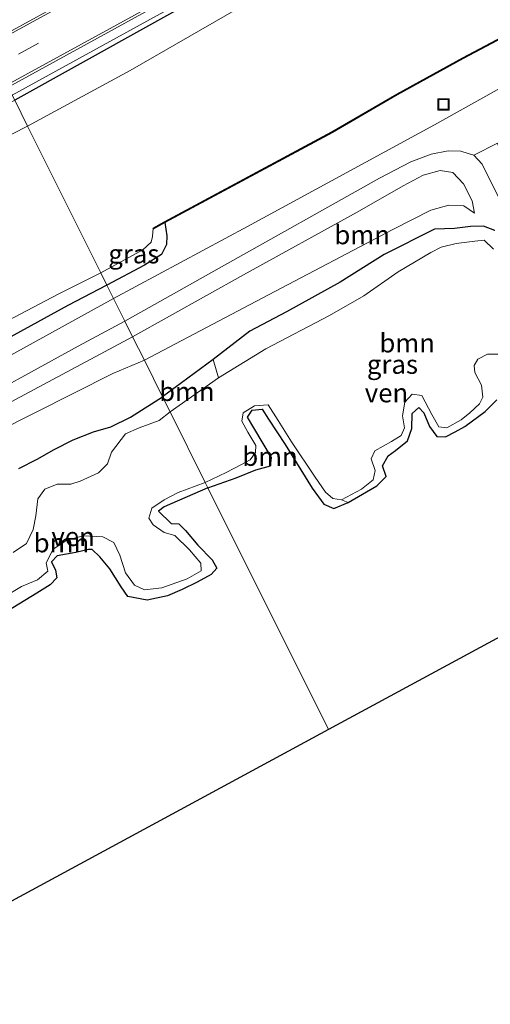
# Model space of a CAD drawing. Units: metres. Extents: x 179996 to 190004, y 368748 to 372543.
# Drawn here: x 188290 to 188352, y 369245 to 369376 of the extents above; entities that cross this region are included whole.
import ezdxf
from ezdxf.enums import TextEntityAlignment as Align

# ---------------------------------------------------------------- set-up
doc = ezdxf.new("R2010")
doc.units = ezdxf.units.M
doc.linetypes.add('VW-3-9_STREEP', pattern=[12, 3, -9])
doc.layers.get('0').update_dxf_attribs({"lineweight": 25})
for name, color, linetype, lineweight in [('B-ME-BV-GELEIDECONSTRUCTIE-GELEIDERAIL-L-B1', 213, 'BV-GELEIDERAIL', 18), ('B-ME-GR-BOOM-GV-B6', 93, 'Continuous', 18), ('B-ME-GW-KRUINLIJN-L-B1', 93, 'Continuous', 18), ('B-ME-GW-TEENLIJN-L-B1', 93, 'Continuous', 18), ('B-ME-IE-GRASLAND-GV-B6', 93, 'Continuous', 18), ('B-ME-IE-HULPGEOMETRIE-L-B1', 53, 'Continuous', 18), ('B-ME-IE-INRICHTINGSELEMENT-S-B1', 253, 'Continuous', 18), ('B-ME-OB-WATERLIJN-L-B1', 133, 'OB-WATERLIJN', 18), ('B-ME-OG-WATER-GV-B6', 153, 'Continuous', 18), ('B-ME-VH-VERH_SOORT-BITUMEN-GV-B6', 8, 'IE-TERREINAFSCHEIDING-NATUURLIJK-HOUTWAL', 18), ('B-ME-VH-VERH_SOORT-ONVERHARD-GV-B6', 8, 'Continuous', 18), ('B-ME-VW-MARKERING-39STREEP-015-L-B1', 255, 'VW-3-9_STREEP', 18), ('B-ME-VW-MARKERING-STREEP-015-L-B1', 7, 'Continuous', 18)]:
    doc.layers.add(name, color=color, linetype=linetype, lineweight=lineweight)
for name, color, linetype in [('B-ME-GC-DAMWAND-GV-B6', 10, 'Continuous'), ('B-ME-GW-INSTEEKWATERGANG-L-B1', 10, 'Continuous'), ('B-ME-KG-KADASTRAAL-OPNAMEDTMGRENS-L-B1', 10, 'Continuous')]:
    doc.layers.add(name, color=color, linetype=linetype)
doc.styles.add('NLCS-ISO', font='NLCS-ISO.TTF')
doc.linetypes.add('BV-GELEIDERAIL', pattern='A,10,-3,[108,NLCS.SHX,S=1,R=0,X=0,Y=0],-3', length=16)
doc.linetypes.add('IE-TERREINAFSCHEIDING-NATUURLIJK-HOUTWAL', pattern='A,7,-1.5,[67,NLCS.SHX,S=0.75,R=45,X=0,Y=0],-1.5,7,-1.5,[70,NLCS.SHX,S=0.75,R=0,X=0,Y=0],-1.5', length=20)
doc.linetypes.add('OB-WATERLIJN', pattern='A,10,[32,NLCS.SHX,S=2,R=0,X=0,Y=0],-12', length=22)

# ---------------------------------------------------------------- blocks, each defined once
blk = doc.blocks.new('put')
for p, q in [((0.75, 0.75), (-0.75, 0.75)), ((-0.75, 0.75), (-0.75, -0.75)), ((0.75, -0.75), (0.75, 0.75)), ((-0.75, -0.75), (0.75, -0.75))]:
    blk.add_line(p, q)
blk.add_lwpolyline([(-0.625, 0.625), (0.625, 0.625), (0.625, -0.625), (-0.625, -0.625)], close=True)

msp = doc.modelspace()

# ---------------------------------------------------------------- linework, layer by layer
at = {"layer": 'B-ME-BV-GELEIDECONSTRUCTIE-GELEIDERAIL-L-B1'}
msp.add_polyline3d([(188288.891, 369365.771, 33.09), (188322.807, 369384.402, 33.016), (188358.161, 369403.774, 33.101), (188397.587, 369425.396, 33.154), (188435.478, 369446.229, 33.134), (188476.893, 369468.964, 33.142), (188513.019, 369488.775, 33.056), (188551.136, 369509.591, 32.989), (188590.088, 369530.88, 32.926)], dxfattribs=at)
at = {"layer": 'B-ME-GC-DAMWAND-GV-B6'}
for points in [[(188307.561, 369348.128, 31.69), (188309.048, 369348.957, 31.69), (188331.238, 369360.91, 31.69), (188339.841, 369365.873, 31.69), (188348.569, 369370.71, 31.69), (188357.671, 369375.504, 31.69)], [(188357.719, 369375.416, 31.937), (188348.617, 369370.622, 32.171), (188339.891, 369365.785, 32.172), (188331.286, 369360.822, 31.909), (188309.096, 369348.869, 31.909), (188307.609, 369348.04, 31.597), (188307.561, 369348.128, 31.69)]]:
    msp.add_polyline3d(points, dxfattribs=at)
at = {"layer": 'B-ME-GR-BOOM-GV-B6'}
for points in [[(188352.786, 369347.829, 30.315), (188351.316, 369348.413, 30.268), (188349.587, 369348.361, 30.189), (188347.466, 369348.074, 30.133), (188344.797, 369348.002, 30.244), (188338.163, 369344.66, 30.294), (188332.336, 369340.994, 30.323), (188325.199, 369337.067, 30.421), (188320.367, 369334.475, 30.421), (188315.504, 369330.735, 30.558), (188308.804, 369325.817, 30.854), (188306.401, 369330.638, 31.15), (188322.813, 369339.303, 30.591), (188339.312, 369347.981, 30.56), (188344.342, 369350.506, 30.564), (188346.721, 369351.175, 30.396), (188348.704, 369351.073, 30.373), (188350.117, 369350.104, 30.352), (188349.81, 369351.77, 30.865), (188348.647, 369353.986, 31.221), (188347.242, 369355.501, 31.63), (188345.547, 369355.794, 31.759), (188343.3, 369355.168, 31.877), (188340.676, 369353.752, 32.022), (188334.575, 369350.276, 32.035), (188319.537, 369341.969, 32.076), (188304.844, 369333.763, 32.097), (188303.826, 369335.806, 32.178), (188316.293, 369342.853, 32.061), (188337.549, 369354.772, 32.053), (188341.674, 369356.923, 32.044), (188344.391, 369357.944, 32.027), (188346.632, 369358.395, 31.998), (188348.321, 369358.317, 31.93), (188349.252, 369358.034, 31.83), (188350.022, 369357.81, 31.737), (188351.133, 369356.626, 31.523), (188353.023, 369352.788, 30.776)], [(188306.401, 369330.638, 31.15), (188304.844, 369333.763, 32.097), (188319.537, 369341.969, 32.076), (188334.575, 369350.276, 32.035), (188340.676, 369353.752, 32.022), (188343.3, 369355.168, 31.877), (188345.547, 369355.794, 31.759), (188347.242, 369355.501, 31.63), (188348.647, 369353.986, 31.221), (188349.81, 369351.77, 30.865), (188350.117, 369350.104, 30.352), (188348.704, 369351.073, 30.373), (188346.721, 369351.175, 30.396), (188344.342, 369350.506, 30.564), (188339.312, 369347.981, 30.56), (188322.813, 369339.303, 30.591), (188306.401, 369330.638, 31.15)], [(188281.213, 369323.489, 32.21), (188297.646, 369332.531, 32.212), (188303.826, 369335.806, 32.178), (188304.844, 369333.763, 32.097), (188281.21, 369321.139, 32.118)], [(188281.21, 369321.139, 32.118), (188304.844, 369333.763, 32.097), (188306.401, 369330.638, 31.15)], [(188306.401, 369330.638, 31.15), (188302.241, 369328.875, 31.193), (188286.703, 369321.081, 31.415)], [(188286.703, 369321.081, 31.415), (188302.241, 369328.875, 31.193), (188306.401, 369330.638, 31.15), (188308.804, 369325.817, 30.854), (188304.562, 369323.124, 30.837), (188301.974, 369321.805, 30.76), (188299.646, 369321.147, 30.611), (188296.984, 369320.106, 30.613), (188294.471, 369318.817, 30.798), (188292.209, 369317.55, 30.917), (188289.752, 369316.327, 30.935)], [(188309.806, 369323.808, 29.51), (188308.804, 369325.817, 30.854), (188315.504, 369330.735, 30.558), (188316.203, 369328.321, 29.536), (188309.806, 369323.808, 29.51)], [(188289.752, 369316.327, 30.935), (188292.209, 369317.55, 30.917), (188294.471, 369318.817, 30.798), (188296.984, 369320.106, 30.613), (188299.646, 369321.147, 30.611), (188301.974, 369321.805, 30.76), (188304.562, 369323.124, 30.837), (188308.804, 369325.817, 30.854), (188309.806, 369323.808, 29.51), (188308.338, 369322.668, 29.51), (188305.711, 369321.699, 29.51), (188303.902, 369320.879, 29.535), (188302.053, 369318.479, 29.56), (188301.525, 369316.944, 29.586), (188300.31, 369315.754, 29.609), (188297.904, 369314.639, 29.614), (188296.651, 369314.246, 29.614), (188294.864, 369314.234, 29.622), (188293.204, 369313.564, 29.677), (188292.296, 369312.272, 29.697), (188292.043, 369310.056, 29.712), (188291.683, 369308.237, 29.856), (188290.792, 369306.357, 29.867), (188289.009, 369305.197, 29.877)], [(188314.815, 369313.756, 29.769), (188314.457, 369314.476, 29.51), (188317.241, 369315.796, 29.471), (188319.156, 369316.807, 29.463), (188320.395, 369317.457, 29.453), (188321.114, 369318.42, 29.453), (188321.134, 369319.336, 29.449), (188320.115, 369321.112, 29.449), (188319.305, 369322.582, 29.449), (188319.495, 369323.671, 29.448), (188320.976, 369324.613, 29.448), (188322.775, 369324.721, 29.448), (188324.13, 369322.671, 29.448), (188325.891, 369319.841, 29.448), (188329.001, 369315.158, 29.448), (188330.383, 369313.159, 29.448), (188331.366, 369312.315, 29.448), (188332.511, 369312.173, 29.448), (188333.385, 369311.784, 29.821), (188331.484, 369310.999, 29.821), (188330.168, 369311.584, 29.756), (188328.636, 369313.711, 29.729), (188325.025, 369319.504, 29.601), (188322.822, 369322.859, 29.613), (188321.998, 369324.186, 29.629), (188320.672, 369324.041, 29.653), (188320.073, 369323.107, 29.67), (188320.878, 369321.715, 29.676), (188323.229, 369317.76, 29.612), (188323.093, 369316.655, 29.611), (188321.176, 369316.123, 29.614), (188318.535, 369315.061, 29.618), (188314.815, 369313.756, 29.769)], [(188314.815, 369313.756, 29.769), (188318.535, 369315.061, 29.618), (188321.176, 369316.123, 29.614), (188323.093, 369316.655, 29.611), (188323.229, 369317.76, 29.612), (188320.878, 369321.715, 29.676), (188320.073, 369323.107, 29.67), (188320.672, 369324.041, 29.653), (188321.998, 369324.186, 29.629), (188322.822, 369322.859, 29.613), (188325.025, 369319.504, 29.601), (188328.636, 369313.711, 29.729), (188330.168, 369311.584, 29.756), (188331.484, 369310.999, 29.821), (188333.385, 369311.784, 29.821), (188337.172, 369313.992, 29.787), (188338.434, 369315.261, 29.785), (188337.947, 369316.651, 29.783), (188338.695, 369318, 29.791), (188339.661, 369318.704, 29.816), (188341.227, 369319.982, 29.819), (188341.814, 369321.599, 29.836), (188341.859, 369323.589, 29.836), (188342.726, 369324.394, 29.835), (188343.388, 369323.678, 29.839), (188344.171, 369321.867, 29.882), (188345.106, 369320.554, 29.915), (188346.291, 369320.506, 29.923), (188347.555, 369321.143, 29.923), (188348.809, 369321.865, 29.923), (188351.501, 369323.851, 30.013), (188353.067, 369325.382, 30.063)], [(188288.2, 369297.387, 30.446), (188292.139, 369299.813, 30.447), (188293.924, 369300.884, 30.447), (188294.825, 369301.809, 30.447), (188294.645, 369302.828, 30.485), (188294.106, 369303.959, 30.535), (188294.835, 369304.73, 30.534), (188297.332, 369305.187, 30.391), (188298.979, 369305.57, 30.281), (188299.488, 369305.601, 30.22), (188300.483, 369304.618, 30.167), (188301.827, 369303.003, 30.046), (188303.34, 369300.634, 29.811), (188304.208, 369299.34, 29.787), (188306.779, 369298.876, 29.822), (188309.46, 369299.464, 29.816), (188311.401, 369300.273, 29.766), (188313.382, 369301.265, 29.702), (188315.251, 369302.262, 29.628), (188315.978, 369303.087, 29.658), (188315.39, 369304.228, 29.693), (188313.49, 369306.159, 29.717), (188311.824, 369308.095, 29.78), (188310.957, 369308.972, 29.893), (188309.944, 369309.003, 29.986), (188308.259, 369310.665, 29.845), (188309.005, 369311.229, 29.905), (188314.815, 369313.756, 29.769), (188330.771, 369281.745, 29.388), (188216.542, 369219.91, 32.246)], [(188287.786, 369299.264, 30.019), (188290.121, 369300.686, 29.941), (188292.258, 369301.57, 29.773), (188293.621, 369302.719, 29.765), (188293.386, 369303.827, 29.76), (188294.335, 369305.647, 29.758), (188296.121, 369306.819, 29.71), (188298.289, 369307.383, 29.682), (188300.897, 369307.264, 29.646), (188302.333, 369306.512, 29.633), (188303.162, 369304.809, 29.633), (188303.913, 369302.475, 29.633), (188305.085, 369300.843, 29.583), (188306.428, 369300.251, 29.545), (188308.71, 369300.495, 29.51), (188312.043, 369301.688, 29.51), (188313.932, 369302.768, 29.51), (188313.853, 369303.75, 29.51), (188312.39, 369305.557, 29.51), (188310.438, 369307.415, 29.51), (188309.023, 369307.834, 29.51), (188307.558, 369308.868, 29.51), (188306.978, 369309.715, 29.51), (188307.387, 369311.062, 29.51), (188309.021, 369312.18, 29.51), (188310.88, 369313.145, 29.51), (188314.457, 369314.476, 29.51), (188314.815, 369313.756, 29.769)], [(188314.815, 369313.756, 29.769), (188309.005, 369311.229, 29.905), (188308.259, 369310.665, 29.845), (188309.944, 369309.003, 29.986), (188310.957, 369308.972, 29.893), (188311.824, 369308.095, 29.78), (188313.49, 369306.159, 29.717), (188315.39, 369304.228, 29.693), (188315.978, 369303.087, 29.658), (188315.251, 369302.262, 29.628), (188313.382, 369301.265, 29.702), (188311.401, 369300.273, 29.766), (188309.46, 369299.464, 29.816), (188306.779, 369298.876, 29.822), (188304.208, 369299.34, 29.787), (188303.34, 369300.634, 29.811), (188301.827, 369303.003, 30.046), (188300.483, 369304.618, 30.167), (188299.488, 369305.601, 30.22), (188298.979, 369305.57, 30.281), (188297.332, 369305.187, 30.391), (188294.835, 369304.73, 30.534), (188294.106, 369303.959, 30.535), (188294.645, 369302.828, 30.485), (188294.825, 369301.809, 30.447), (188293.924, 369300.884, 30.447), (188292.139, 369299.813, 30.447), (188288.2, 369297.387, 30.446)], [(188376.914, 369306.688, 30.026), (188330.771, 369281.745, 29.388), (188314.815, 369313.756, 29.769)]]:
    msp.add_polyline3d(points, dxfattribs=at)
at = {"layer": 'B-ME-GW-INSTEEKWATERGANG-L-B1'}
for points in [[(188590.559, 369529.973, 32.241), (188561.487, 369514.264, 32.292), (188530.004, 369497.062, 32.306), (188491.239, 369475.982, 32.306), (188454.731, 369456.022, 32.307), (188419.795, 369436.682, 32.317), (188383.897, 369417.156, 32.296), (188349.781, 369398.47, 32.304), (188316.002, 369380.018, 32.261), (188289.223, 369365.104, 32.268)], [(188309.096, 369348.869, 31.909), (188309.381, 369347.108, 32.048), (188309.306, 369345.973, 32.075), (188308.672, 369344.648, 32.077), (188306.408, 369343.234, 32.087), (188301.445, 369340.582, 32.179)], [(188352.786, 369347.829, 30.315), (188351.316, 369348.413, 30.268), (188349.587, 369348.361, 30.189), (188347.466, 369348.074, 30.133), (188344.797, 369348.002, 30.244), (188338.163, 369344.66, 30.294), (188332.336, 369340.994, 30.323), (188325.199, 369337.067, 30.421), (188320.367, 369334.475, 30.421), (188315.504, 369330.735, 30.558), (188308.804, 369325.817, 30.854)], [(188301.445, 369340.582, 32.179), (188296.273, 369337.881, 32.179), (188270.77, 369323.898, 32.245), (188245.476, 369310.187, 32.224), (188225.146, 369299.348, 32.196), (188201.52, 369286.348, 32.114), (188192.203, 369281.341, 32.126), (188189.996, 369280.402, 32.126), (188188.618, 369280.387, 32.128), (188187.63, 369281.063, 32.146)], [(188289.752, 369316.327, 30.935), (188292.209, 369317.55, 30.917), (188294.471, 369318.817, 30.798), (188296.984, 369320.106, 30.613), (188299.646, 369321.147, 30.611), (188301.974, 369321.805, 30.76), (188304.562, 369323.124, 30.837), (188308.804, 369325.817, 30.854)], [(188314.815, 369313.756, 29.769), (188318.535, 369315.061, 29.618), (188321.176, 369316.123, 29.614), (188323.093, 369316.655, 29.611), (188323.229, 369317.76, 29.612), (188320.878, 369321.715, 29.676), (188320.073, 369323.107, 29.67), (188320.672, 369324.041, 29.653), (188321.998, 369324.186, 29.629), (188322.822, 369322.859, 29.613), (188325.025, 369319.504, 29.601), (188328.636, 369313.711, 29.729), (188330.168, 369311.584, 29.756), (188331.484, 369310.999, 29.821), (188333.385, 369311.784, 29.821), (188337.172, 369313.992, 29.787), (188338.434, 369315.261, 29.785), (188337.947, 369316.651, 29.783), (188338.695, 369318, 29.791), (188339.661, 369318.704, 29.816), (188341.227, 369319.982, 29.819), (188341.814, 369321.599, 29.836), (188341.859, 369323.589, 29.836), (188342.726, 369324.394, 29.835), (188343.388, 369323.678, 29.839), (188344.171, 369321.867, 29.882), (188345.106, 369320.554, 29.915), (188346.291, 369320.506, 29.923), (188347.555, 369321.143, 29.923), (188348.809, 369321.865, 29.923), (188351.501, 369323.851, 30.013), (188353.067, 369325.382, 30.063)], [(188314.815, 369313.756, 29.769), (188309.005, 369311.229, 29.905), (188308.259, 369310.665, 29.845), (188309.944, 369309.003, 29.986), (188310.957, 369308.972, 29.893), (188311.824, 369308.095, 29.78), (188313.49, 369306.159, 29.717), (188315.39, 369304.228, 29.693), (188315.978, 369303.087, 29.658), (188315.251, 369302.262, 29.628), (188313.382, 369301.265, 29.702), (188311.401, 369300.273, 29.766), (188309.46, 369299.464, 29.816), (188306.779, 369298.876, 29.822), (188304.208, 369299.34, 29.787), (188303.34, 369300.634, 29.811), (188301.827, 369303.003, 30.046), (188300.483, 369304.618, 30.167), (188299.488, 369305.601, 30.22), (188298.979, 369305.57, 30.281), (188297.332, 369305.187, 30.391), (188294.835, 369304.73, 30.534), (188294.106, 369303.959, 30.535), (188294.645, 369302.828, 30.485), (188294.825, 369301.809, 30.447), (188293.924, 369300.884, 30.447), (188292.139, 369299.813, 30.447), (188288.2, 369297.387, 30.446)]]:
    msp.add_polyline3d(points, dxfattribs=at)
at = {"layer": 'B-ME-GW-KRUINLIJN-L-B1'}
for points in [[(188350.117, 369350.104, 30.352), (188349.81, 369351.77, 30.865), (188348.647, 369353.986, 31.221), (188347.242, 369355.501, 31.63), (188345.547, 369355.794, 31.759), (188343.3, 369355.168, 31.877), (188340.676, 369353.752, 32.022), (188334.575, 369350.276, 32.035), (188319.537, 369341.969, 32.076), (188304.844, 369333.763, 32.097)], [(188182.018, 369259.263, 31.509), (188180.745, 369259.792, 31.684), (188179.582, 369261.285, 31.866), (188178.536, 369263.282, 32.017), (188179, 369264.73, 32.099), (188180.214, 369265.819, 32.13), (188183.065, 369267.312, 32.15), (188193.087, 369272.616, 32.24), (188214.329, 369284.721, 32.393), (188232.811, 369294.782, 32.327), (188256.831, 369308.016, 32.266), (188281.21, 369321.139, 32.118), (188304.844, 369333.763, 32.097)]]:
    msp.add_polyline3d(points, dxfattribs=at)
at = {"layer": 'B-ME-GW-TEENLIJN-L-B1'}
for points in [[(188306.401, 369330.638, 31.15), (188322.813, 369339.303, 30.591), (188339.312, 369347.981, 30.56), (188344.342, 369350.506, 30.564), (188346.721, 369351.175, 30.396), (188348.704, 369351.073, 30.373), (188350.117, 369350.104, 30.352)], [(188306.401, 369330.638, 31.15), (188302.241, 369328.875, 31.193), (188286.703, 369321.081, 31.415), (188266.551, 369310.543, 31.45), (188247.354, 369300.171, 31.451), (188230.904, 369291.573, 31.636), (188216.431, 369283.684, 31.811), (188200.13, 369274.285, 31.767), (188187.731, 369267.655, 31.597), (188183.237, 369265.219, 31.549), (188181.689, 369264.336, 31.508), (188180.648, 369262.604, 31.424), (188181.003, 369261.114, 31.423), (188182.018, 369259.263, 31.509)]]:
    msp.add_polyline3d(points, dxfattribs=at)
at = {"layer": 'B-ME-IE-GRASLAND-GV-B6'}
for points in [[(188289.223, 369365.104, 32.268), (188288.373, 369366.809, 32.332), (188324.73, 369386.797, 32.295), (188371.013, 369412.126, 32.352), (188411.508, 369434.344, 32.401), (188427.702, 369443.268, 32.398), (188459.5, 369460.747, 32.398), (188495.003, 369480.198, 32.372), (188529.363, 369498.987, 32.37), (188567.967, 369520.062, 32.362), (188589.563, 369531.892, 32.328), (188590.559, 369529.973, 32.241), (188561.487, 369514.264, 32.292), (188530.004, 369497.062, 32.306), (188491.239, 369475.982, 32.306), (188454.731, 369456.022, 32.307), (188419.795, 369436.682, 32.317), (188383.897, 369417.156, 32.296), (188349.781, 369398.47, 32.304), (188316.002, 369380.018, 32.261), (188289.223, 369365.104, 32.268)], [(188384.219, 369426.621, 32.394), (188349.9, 369407.855, 32.381), (188312.687, 369387.383, 32.286), (188285.53, 369372.513, 32.388), (188283.798, 369375.988, 31.634), (188310.223, 369390.088, 31.634), (188335.726, 369404.133, 31.637), (188364.733, 369420.016, 32.005)], [(188290.937, 369361.666, 31.584), (188289.223, 369365.104, 32.268), (188316.002, 369380.018, 32.261), (188349.781, 369398.47, 32.304), (188383.897, 369417.156, 32.296)], [(188361.305, 369401.099, 31.584), (188347.202, 369392.991, 31.584), (188337.841, 369388.276, 31.584), (188332.494, 369385.51, 31.584), (188321.784, 369378.991, 31.584), (188304.511, 369369.031, 31.584), (188290.937, 369361.666, 31.584)], [(188309.096, 369348.869, 31.909), (188331.286, 369360.822, 31.909), (188339.891, 369365.785, 32.172), (188348.617, 369370.622, 32.171), (188357.719, 369375.416, 31.937)], [(188367.031, 369374.241, 32.235), (188344.802, 369361.804, 32.076), (188320.055, 369348.379, 32.059), (188302.32, 369338.826, 32.15), (188301.445, 369340.582, 32.179), (188306.408, 369343.234, 32.087), (188308.672, 369344.648, 32.077), (188309.306, 369345.973, 32.075), (188309.381, 369347.108, 32.048), (188309.096, 369348.869, 31.909)], [(188044.347, 369230.623, 32.195), (188079.013, 369249.839, 32.255), (188113.88, 369269.135, 32.294), (188147.62, 369287.214, 32.198), (188187.032, 369308.835, 32.275), (188223.544, 369328.883, 32.292), (188264.755, 369351.582, 32.295), (188289.223, 369365.104, 32.268), (188290.937, 369361.666, 31.584)], [(188290.937, 369361.666, 31.584), (188285.083, 369358.709, 31.584)], [(188307.561, 369348.128, 31.69), (188307.609, 369348.04, 31.597), (188309.096, 369348.869, 31.909), (188309.381, 369347.108, 32.048), (188309.306, 369345.973, 32.075), (188308.672, 369344.648, 32.077), (188306.408, 369343.234, 32.087), (188301.445, 369340.582, 32.179), (188300.623, 369342.23, 31.597), (188306.18, 369345.28, 31.597), (188307.281, 369346.274, 31.597), (188307.486, 369347.045, 31.597), (188307.561, 369348.128, 31.69)], [(188315.504, 369330.735, 30.558), (188320.367, 369334.475, 30.421), (188325.199, 369337.067, 30.421), (188332.336, 369340.994, 30.323), (188338.163, 369344.66, 30.294), (188344.797, 369348.002, 30.244), (188347.466, 369348.074, 30.133), (188349.587, 369348.361, 30.189), (188351.316, 369348.413, 30.268), (188352.786, 369347.829, 30.315)], [(188352.623, 369345.335, 29.444), (188351.391, 369346.526, 29.444), (188350.132, 369346.408, 29.445), (188347.693, 369346.106, 29.448), (188345.707, 369345.618, 29.448), (188344.335, 369344.896, 29.448), (188340.008, 369342.375, 29.448), (188335.438, 369339.171, 29.505), (188330.899, 369336.573, 29.536), (188322.463, 369332.161, 29.536), (188316.203, 369328.321, 29.536), (188315.504, 369330.735, 30.558)], [(188287.428, 369335.427, 31.597), (188295.08, 369339.444, 31.597), (188300.623, 369342.23, 31.597), (188301.445, 369340.582, 32.179)], [(188126.948, 369245.142, 32.168), (188131.668, 369247.823, 32.126), (188132.967, 369249.319, 32.072), (188133.326, 369250.693, 32.029), (188133.11, 369251.692, 31.957), (188154.381, 369263.068, 31.958), (188167.927, 369270.254, 31.955), (188182.132, 369277.966, 31.983), (188187.63, 369281.063, 32.146), (188188.618, 369280.387, 32.128), (188189.996, 369280.402, 32.126), (188192.203, 369281.341, 32.126), (188201.52, 369286.348, 32.114), (188225.146, 369299.348, 32.196), (188245.476, 369310.187, 32.224), (188270.77, 369323.898, 32.245), (188296.273, 369337.881, 32.179), (188301.445, 369340.582, 32.179), (188302.32, 369338.826, 32.15)], [(188301.445, 369340.582, 32.179), (188296.273, 369337.881, 32.179), (188270.77, 369323.898, 32.245)], [(188302.32, 369338.826, 32.15), (188280.116, 369326.589, 32.275), (188251.121, 369310.45, 32.285), (188222.439, 369294.91, 32.221), (188190.318, 369277.216, 32.221), (188160.17, 369260.582, 32.182), (188127.598, 369242.868, 32.162)], [(188353.067, 369325.382, 30.063), (188351.501, 369323.851, 30.013), (188348.809, 369321.865, 29.923), (188347.555, 369321.143, 29.923), (188346.291, 369320.506, 29.923), (188345.106, 369320.554, 29.915), (188344.171, 369321.867, 29.882), (188343.388, 369323.678, 29.839), (188342.726, 369324.394, 29.835), (188341.859, 369323.589, 29.836), (188341.814, 369321.599, 29.836), (188341.227, 369319.982, 29.819), (188339.661, 369318.704, 29.816), (188338.695, 369318, 29.791), (188337.947, 369316.651, 29.783), (188338.434, 369315.261, 29.785), (188337.172, 369313.992, 29.787), (188333.385, 369311.784, 29.821), (188332.511, 369312.173, 29.448), (188335.156, 369313.564, 29.448), (188336.688, 369314.805, 29.44), (188336.956, 369316.035, 29.433), (188336.408, 369317.608, 29.433), (188336.899, 369318.658, 29.433), (188339.12, 369319.895, 29.431), (188340.416, 369320.694, 29.431), (188340.862, 369321.692, 29.431), (188340.563, 369323.29, 29.431), (188340.89, 369325.076, 29.431), (188341.835, 369326.141, 29.431), (188343.127, 369325.959, 29.431), (188344.45, 369323.458, 29.431), (188345.371, 369321.848, 29.431), (188346.466, 369321.697, 29.431), (188348.323, 369322.75, 29.431), (188349.508, 369323.688, 29.431), (188350.758, 369324.861, 29.431), (188351.235, 369325.767, 29.431), (188351.019, 369327.364, 29.431), (188350.139, 369329.015, 29.431), (188350.068, 369329.964, 29.431), (188350.565, 369330.799, 29.431), (188351.836, 369331.44, 29.431), (188353.559, 369331.47, 29.431)]]:
    msp.add_polyline3d(points, dxfattribs=at)
at = {"layer": 'B-ME-IE-HULPGEOMETRIE-L-B1'}
msp.add_polyline3d([(188330.771, 369281.745, 29.388), (188314.815, 369313.756, 29.769), (188314.457, 369314.476, 29.51), (188309.806, 369323.808, 29.51), (188308.804, 369325.817, 30.854), (188306.401, 369330.638, 31.15), (188304.844, 369333.763, 32.097), (188303.826, 369335.806, 32.178), (188302.32, 369338.826, 32.15), (188301.445, 369340.582, 32.179), (188300.623, 369342.23, 31.597), (188290.937, 369361.666, 31.584), (188289.223, 369365.104, 32.268), (188288.373, 369366.809, 32.332), (188285.53, 369372.513, 32.388), (188283.798, 369375.988, 31.634), (188282.804, 369377.983, 29.898), (188282.52, 369378.552, 29.844), (188282.001, 369379.594, 30.488), (188261.047, 369421.634, 30.44)], dxfattribs=at)
at = {"layer": 'B-ME-KG-KADASTRAAL-OPNAMEDTMGRENS-L-B1'}
for points in [[(188634.123, 369445.728, 29.408), (188593.644, 369426.821, 29.566), (188593.355, 369427.257, 29.15), (188593.081, 369427.736, 29.15), (188592.783, 369428.319, 29.595), (188557.106, 369404.095, 30.694), (188552.797, 369401.765, 30.809), (188511.658, 369379.527, 31.703), (188507.854, 369377.471, 31.786), (188447.147, 369344.654, 31.197), (188382.138, 369309.512, 30.258), (188381.033, 369308.915, 29.391), (188380.288, 369308.513, 30.101), (188379.375, 369308.019, 30.059), (188376.914, 369306.688, 30.026), (188330.771, 369281.745, 29.388)], [(188330.771, 369281.745, 29.388), (188216.542, 369219.91, 32.246), (188214.641, 369218.881, 31.529), (188212.58, 369217.766, 31.248), (188210.294, 369216.528, 31.335), (188206.473, 369214.46, 32.151), (188119.4, 369167.325, 31.851), (187995.186, 369100.085, 31.57), (187968.687, 369085.74, 31.443)]]:
    msp.add_polyline3d(points, dxfattribs=at)
at = {"layer": 'B-ME-OB-WATERLIJN-L-B1'}
for points in [[(188592.108, 369526.982, 31.699), (188572.589, 369516.206, 31.691), (188550.55, 369504.278, 31.665), (188536.187, 369496.303, 31.625), (188520.077, 369487.016, 31.625), (188508.897, 369480.817, 31.613), (188489.263, 369470.035, 31.594), (188470.784, 369459.84, 31.584), (188452.826, 369450.656, 31.584), (188438.765, 369443.032, 31.584), (188423.531, 369435.109, 31.584), (188412.865, 369429.374, 31.584), (188400.915, 369423.091, 31.584), (188389.413, 369416.884, 31.584), (188381.684, 369412.115, 31.584), (188371.689, 369406.548, 31.584), (188361.305, 369401.099, 31.584), (188347.202, 369392.991, 31.584), (188337.841, 369388.276, 31.584), (188332.494, 369385.51, 31.584), (188321.784, 369378.991, 31.584), (188304.511, 369369.031, 31.584), (188290.937, 369361.666, 31.584)], [(188601.953, 369507.994, 31.69), (188591.201, 369501.997, 31.69), (188566.687, 369488.696, 31.69), (188544.007, 369476.237, 31.69), (188524.343, 369465.411, 31.69), (188500.914, 369452.879, 31.69), (188477.575, 369440.177, 31.69), (188451.726, 369426.22, 31.69), (188430.914, 369414.946, 31.69), (188411.817, 369404.585, 31.69), (188393.461, 369394.619, 31.69), (188376.124, 369385.441, 31.69), (188357.671, 369375.504, 31.69), (188348.569, 369370.71, 31.69), (188339.841, 369365.873, 31.69), (188331.238, 369360.91, 31.69), (188309.048, 369348.957, 31.69), (188307.561, 369348.128, 31.69), (188307.486, 369347.045, 31.597), (188307.281, 369346.274, 31.597), (188306.18, 369345.28, 31.597), (188300.623, 369342.23, 31.597)], [(188290.937, 369361.666, 31.584), (188285.083, 369358.709, 31.584)], [(188300.623, 369342.23, 31.597), (188295.08, 369339.444, 31.597), (188287.428, 369335.427, 31.597), (188281.909, 369332.473, 31.597), (188280.438, 369331.15, 31.597), (188278.254, 369330.114, 31.597), (188275.924, 369328.994, 31.597), (188272.016, 369327.029, 31.597), (188266.635, 369324.228, 31.597), (188257.865, 369319.318, 31.597), (188251.014, 369315.331, 31.597), (188249.541, 369314.215, 31.597), (188248.201, 369313.332, 31.597), (188245.606, 369312.354, 31.597), (188241.316, 369310.532, 31.597), (188237.606, 369308.381, 31.597)]]:
    msp.add_polyline3d(points, dxfattribs=at)
at = {"layer": 'B-ME-OG-WATER-GV-B6'}
for points in [[(188307.561, 369348.128, 31.69), (188307.486, 369347.045, 31.597), (188307.281, 369346.274, 31.597), (188306.18, 369345.28, 31.597), (188300.623, 369342.23, 31.597), (188290.937, 369361.666, 31.584), (188304.511, 369369.031, 31.584), (188321.784, 369378.991, 31.584), (188332.494, 369385.51, 31.584), (188337.841, 369388.276, 31.584), (188347.202, 369392.991, 31.584), (188361.305, 369401.099, 31.584)], [(188357.671, 369375.504, 31.69), (188348.569, 369370.71, 31.69), (188339.841, 369365.873, 31.69), (188331.238, 369360.91, 31.69), (188309.048, 369348.957, 31.69), (188307.561, 369348.128, 31.69)], [(188285.083, 369358.709, 31.584), (188290.937, 369361.666, 31.584), (188300.623, 369342.23, 31.597)], [(188314.457, 369314.476, 29.51), (188309.806, 369323.808, 29.51), (188316.203, 369328.321, 29.536), (188322.463, 369332.161, 29.536), (188330.899, 369336.573, 29.536), (188335.438, 369339.171, 29.505), (188340.008, 369342.375, 29.448), (188344.335, 369344.896, 29.448), (188345.707, 369345.618, 29.448), (188347.693, 369346.106, 29.448), (188350.132, 369346.408, 29.445), (188351.391, 369346.526, 29.444), (188352.623, 369345.335, 29.444)], [(188300.623, 369342.23, 31.597), (188295.08, 369339.444, 31.597), (188287.428, 369335.427, 31.597)], [(188353.559, 369331.47, 29.431), (188351.836, 369331.44, 29.431), (188350.565, 369330.799, 29.431), (188350.068, 369329.964, 29.431), (188350.139, 369329.015, 29.431), (188351.019, 369327.364, 29.431), (188351.235, 369325.767, 29.431), (188350.758, 369324.861, 29.431), (188349.508, 369323.688, 29.431), (188348.323, 369322.75, 29.431), (188346.466, 369321.697, 29.431), (188345.371, 369321.848, 29.431), (188344.45, 369323.458, 29.431), (188343.127, 369325.959, 29.431), (188341.835, 369326.141, 29.431), (188340.89, 369325.076, 29.431), (188340.563, 369323.29, 29.431), (188340.862, 369321.692, 29.431), (188340.416, 369320.694, 29.431), (188339.12, 369319.895, 29.431), (188336.899, 369318.658, 29.433), (188336.408, 369317.608, 29.433), (188336.956, 369316.035, 29.433), (188336.688, 369314.805, 29.44), (188335.156, 369313.564, 29.448), (188332.511, 369312.173, 29.448), (188331.366, 369312.315, 29.448), (188330.383, 369313.159, 29.448), (188329.001, 369315.158, 29.448), (188325.891, 369319.841, 29.448), (188324.13, 369322.671, 29.448), (188322.775, 369324.721, 29.448), (188320.976, 369324.613, 29.448), (188319.495, 369323.671, 29.448), (188319.305, 369322.582, 29.449), (188320.115, 369321.112, 29.449), (188321.134, 369319.336, 29.449), (188321.114, 369318.42, 29.453), (188320.395, 369317.457, 29.453), (188319.156, 369316.807, 29.463), (188317.241, 369315.796, 29.471), (188314.457, 369314.476, 29.51)], [(188289.009, 369305.197, 29.877), (188290.792, 369306.357, 29.867), (188291.683, 369308.237, 29.856), (188292.043, 369310.056, 29.712), (188292.296, 369312.272, 29.697), (188293.204, 369313.564, 29.677), (188294.864, 369314.234, 29.622), (188296.651, 369314.246, 29.614), (188297.904, 369314.639, 29.614), (188300.31, 369315.754, 29.609), (188301.525, 369316.944, 29.586), (188302.053, 369318.479, 29.56), (188303.902, 369320.879, 29.535), (188305.711, 369321.699, 29.51), (188308.338, 369322.668, 29.51), (188309.806, 369323.808, 29.51), (188314.457, 369314.476, 29.51)], [(188314.457, 369314.476, 29.51), (188310.88, 369313.145, 29.51), (188309.021, 369312.18, 29.51), (188307.387, 369311.062, 29.51), (188306.978, 369309.715, 29.51), (188307.558, 369308.868, 29.51), (188309.023, 369307.834, 29.51), (188310.438, 369307.415, 29.51), (188312.39, 369305.557, 29.51), (188313.853, 369303.75, 29.51), (188313.932, 369302.768, 29.51), (188312.043, 369301.688, 29.51), (188308.71, 369300.495, 29.51), (188306.428, 369300.251, 29.545), (188305.085, 369300.843, 29.583), (188303.913, 369302.475, 29.633), (188303.162, 369304.809, 29.633), (188302.333, 369306.512, 29.633), (188300.897, 369307.264, 29.646), (188298.289, 369307.383, 29.682), (188296.121, 369306.819, 29.71), (188294.335, 369305.647, 29.758), (188293.386, 369303.827, 29.76), (188293.621, 369302.719, 29.765), (188292.258, 369301.57, 29.773), (188290.121, 369300.686, 29.941), (188287.786, 369299.264, 30.019)]]:
    msp.add_polyline3d(points, dxfattribs=at)
at = {"layer": 'B-ME-VH-VERH_SOORT-BITUMEN-GV-B6'}
for points in [[(188288.373, 369366.809, 32.332), (188285.53, 369372.513, 32.388), (188312.687, 369387.383, 32.286), (188349.9, 369407.855, 32.381), (188384.219, 369426.621, 32.394)], [(188371.013, 369412.126, 32.352), (188324.73, 369386.797, 32.295), (188288.373, 369366.809, 32.332)], [(188303.826, 369335.806, 32.178), (188302.32, 369338.826, 32.15), (188320.055, 369348.379, 32.059), (188344.802, 369361.804, 32.076), (188367.031, 369374.241, 32.235)], [(188353.146, 369359.41, 31.814), (188350.022, 369357.81, 31.737), (188349.252, 369358.034, 31.83), (188348.321, 369358.317, 31.93), (188346.632, 369358.395, 31.998), (188344.391, 369357.944, 32.027), (188341.674, 369356.923, 32.044), (188337.549, 369354.772, 32.053), (188316.293, 369342.853, 32.061), (188303.826, 369335.806, 32.178)], [(188127.598, 369242.868, 32.162), (188160.17, 369260.582, 32.182), (188190.318, 369277.216, 32.221), (188222.439, 369294.91, 32.221), (188251.121, 369310.45, 32.285), (188280.116, 369326.589, 32.275), (188302.32, 369338.826, 32.15), (188303.826, 369335.806, 32.178)], [(188303.826, 369335.806, 32.178), (188297.646, 369332.531, 32.212), (188281.213, 369323.489, 32.21), (188250.005, 369306.544, 32.272), (188220.506, 369290.331, 32.196), (188193.116, 369275.278, 32.157), (188176.314, 369266.197, 32.148), (188168.429, 369261.985, 32.165), (188147.185, 369250.35, 32.14), (188118.057, 369234.413, 32.146)]]:
    msp.add_polyline3d(points, dxfattribs=at)
at = {"layer": 'B-ME-VH-VERH_SOORT-ONVERHARD-GV-B6'}
msp.add_polyline3d([(188379.375, 369308.019, 30.059), (188376.914, 369306.688, 30.026), (188371.643, 369315.991, 30.078), (188365.094, 369327.827, 29.975), (188361.596, 369334.413, 29.874), (188358.418, 369341.995, 30.162), (188355.676, 369347.689, 30.377), (188353.023, 369352.788, 30.776), (188351.133, 369356.626, 31.523), (188350.022, 369357.81, 31.737), (188353.146, 369359.41, 31.814), (188353.957, 369357.071, 31.354), (188355.691, 369352.642, 30.671), (188358.886, 369346.491, 30.375), (188366.142, 369331.745, 29.953), (188372.436, 369320.181, 30.094), (188379.375, 369308.019, 30.059)], dxfattribs=at)
at = {"layer": 'B-ME-VW-MARKERING-39STREEP-015-L-B1'}
msp.add_polyline3d([(188588.134, 369534.649, 32.355), (188561.236, 369520.008, 32.454), (188529.838, 369502.851, 32.46), (188498.512, 369485.761, 32.471), (188467.263, 369468.629, 32.481), (188435.698, 369451.274, 32.477), (188404.289, 369434.085, 32.481), (188373.339, 369417.004, 32.452), (188334.524, 369395.761, 32.467), (188313.409, 369384.19, 32.428), (188286.957, 369369.649, 32.436)], dxfattribs=at)
at = {"layer": 'B-ME-VW-MARKERING-STREEP-015-L-B1'}
for points in [[(188586.78, 369537.259, 32.416), (188556.306, 369520.574, 32.433), (188519.078, 369500.231, 32.436), (188472.022, 369474.518, 32.443), (188453.414, 369464.309, 32.48), (188422.937, 369447.616, 32.473), (188393.975, 369431.648, 32.455), (188365.371, 369415.925, 32.463), (188322.38, 369392.376, 32.397), (188285.672, 369372.229, 32.398)], [(188589.415, 369532.178, 32.387), (188576.343, 369525.016, 32.387), (188540.174, 369505.237, 32.39), (188504.003, 369485.511, 32.433), (188471.166, 369467.534, 32.464), (188436.564, 369448.535, 32.482), (188398.873, 369427.836, 32.478), (188359.468, 369406.225, 32.439), (188321.968, 369385.628, 32.411), (188288.211, 369367.134, 32.414)]]:
    msp.add_polyline3d(points, dxfattribs=at)

# ---------------------------------------------------------------- block references
at = {"layer": 'B-ME-IE-INRICHTINGSELEMENT-S-B1', "rotation": 90}
msp.add_blockref('put', (188346.01, 369364.534, 32.002), dxfattribs=at)

# ---------------------------------------------------------------- texts
at = {"layer": 'B-ME-GR-BOOM-GV-B6', "ltscale": 0.2, "style": 'NLCS-ISO'}
for p in [(188335.2346, 369347.2586), (188341.1987, 369332.9248), (188312.0246, 369326.4978), (188323.0378, 369317.9063), (188295.4197, 369306.4555)]:
    msp.add_text('bmn', height=2.5, dxfattribs=at).set_placement(p, align=Align.MIDDLE_CENTER)
at = {"layer": 'B-ME-IE-GRASLAND-GV-B6', "ltscale": 0.2, "style": 'NLCS-ISO'}
for p in [(188305.002, 369344.7255), (188339.2445, 369330.0985)]:
    msp.add_text('gras', height=2.5, dxfattribs=at).set_placement(p, align=Align.MIDDLE_CENTER)
at = {"layer": 'B-ME-OG-WATER-GV-B6', "ltscale": 0.2, "style": 'NLCS-ISO'}
for p in [(188338.4537, 369326.3212), (188296.9618, 369307.295)]:
    msp.add_text('ven', height=2.5, dxfattribs=at).set_placement(p, align=Align.MIDDLE_CENTER)

doc.saveas('drawing.dxf')
